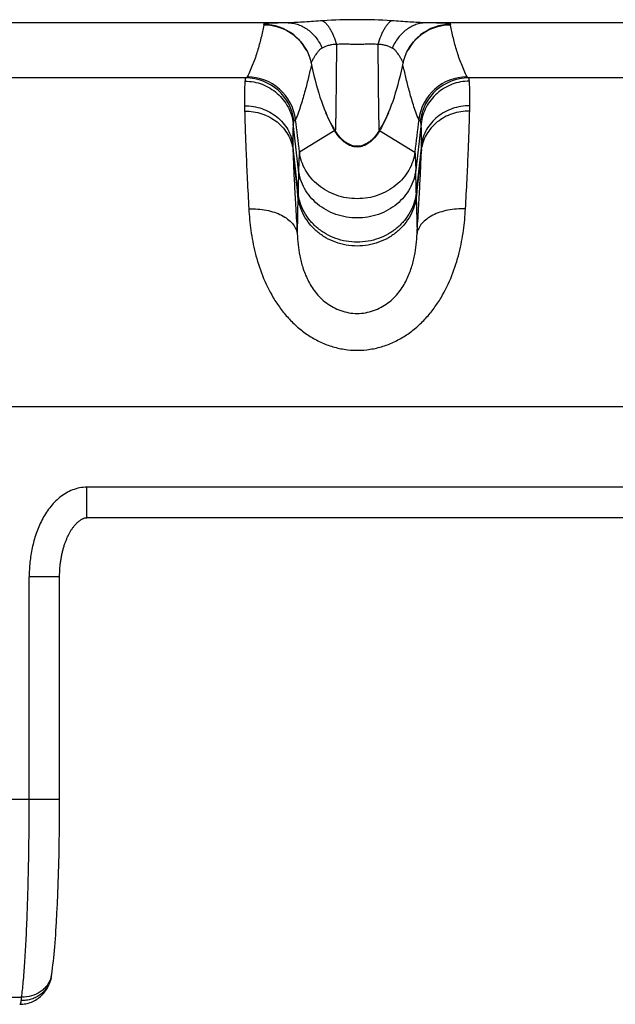
# Model space of a CAD drawing. Units: millimetres. Extents: x 0 to 297, y 0 to 210.
# Drawn here: x 134 to 144, y 29 to 46 of the extents above; entities that cross this region are included whole.
import ezdxf

# ---------------------------------------------------------------- set-up
doc = ezdxf.new("R2010")
doc.units = ezdxf.units.MM
doc.header["$LTSCALE"] = 16.335
doc.layers.get('0').update_dxf_attribs({"linetype": 'CONTINUOUS'})
doc.layers.add('RUNDUNGEN', color=7, linetype='CONTINUOUS')

msp = doc.modelspace()

# ---------------------------------------------------------------- linework, layer by layer
at = {"color": 9, "linetype": 'CONTINUOUS'}
for p, q in [((138.997, 43.782), (138.419, 43.427)), ((139.735, 43.782), (140.313, 43.427)), ((138.395, 42.763), (138.393, 42.704)), ((140.337, 42.763), (140.338, 42.704)), ((133.977, 32.802), (133.977, 36.454)), ((125.205, 32.802), (134.477, 32.802)), ((125.829, 29.553), (133.853, 29.553))]:
    msp.add_line(p, q, dxfattribs=at)
at = {"color": 7, "linetype": 'CONTINUOUS'}
for p, q in [((134.476, 32.631), (134.477, 32.802)), ((134.475, 32.45), (134.476, 32.631)), ((134.474, 32.27), (134.475, 32.45)), ((134.471, 32.091), (134.474, 32.27)), ((134.468, 31.915), (134.471, 32.091)), ((134.464, 31.741), (134.468, 31.915)), ((134.459, 31.571), (134.464, 31.741)), ((134.454, 31.404), (134.459, 31.571)), ((134.448, 31.242), (134.454, 31.404)), ((134.441, 31.084), (134.448, 31.242)), ((134.433, 30.932), (134.441, 31.084)), ((134.425, 30.785), (134.433, 30.932))]:
    msp.add_line(p, q, dxfattribs=at)
for points in [[(138.61, 44.889), (138.622, 44.835), (138.638, 44.76), (138.656, 44.685), (138.674, 44.612), (138.693, 44.54), (138.713, 44.47), (138.734, 44.4), (138.755, 44.333), (138.778, 44.267), (138.801, 44.202), (138.825, 44.14), (138.849, 44.08), (138.874, 44.022), (138.901, 43.966), (138.927, 43.913), (138.955, 43.863), (138.983, 43.815), (138.987, 43.807)], [(139.744, 43.807), (139.75, 43.815), (139.778, 43.863), (139.805, 43.914), (139.832, 43.967), (139.858, 44.023), (139.883, 44.081), (139.908, 44.141), (139.931, 44.204), (139.955, 44.268), (139.977, 44.334), (139.998, 44.402), (140.019, 44.471), (140.039, 44.542), (140.058, 44.614), (140.076, 44.687), (140.094, 44.761), (140.11, 44.836), (140.121, 44.889)], [(134.348, 29.931), (134.354, 29.978), (134.361, 30.031), (134.368, 30.086), (134.374, 30.142), (134.38, 30.2), (134.386, 30.259), (134.392, 30.319), (134.397, 30.381), (134.402, 30.445), (134.407, 30.51), (134.412, 30.576), (134.417, 30.644), (134.425, 30.785)], [(134.336, 29.867), (134.338, 29.872), (134.34, 29.884), (134.342, 29.896), (134.344, 29.909), (134.347, 29.923), (134.348, 29.931)], [(133.821, 29.436), (133.845, 29.436), (133.87, 29.438), (133.894, 29.441), (133.919, 29.445), (133.943, 29.451), (133.967, 29.457), (133.991, 29.465), (134.014, 29.473), (134.037, 29.483), (134.06, 29.494), (134.082, 29.506), (134.103, 29.519), (134.123, 29.533), (134.143, 29.548), (134.163, 29.564), (134.181, 29.581), (134.198, 29.599), (134.215, 29.617), (134.231, 29.636), (134.245, 29.656), (134.259, 29.677), (134.272, 29.697), (134.284, 29.719), (134.294, 29.74), (134.304, 29.761), (134.312, 29.782), (134.319, 29.802), (134.325, 29.822), (134.33, 29.841), (134.335, 29.86), (134.336, 29.867)]]:
    msp.add_lwpolyline(points, dxfattribs=at)
at = {"color": 9, "linetype": 'CONTINUOUS'}
for centre, radius, start, end in [((139.864, 44.313), 1.017, 211.4916, 211.8914), ((138.868, 44.313), 1.017, 328.1083, 328.5084), ((177.462, 42.065), 39.073, 178.4315, 178.9764), ((101.27, 42.065), 39.073, 1.0236, 1.5685), ((133.945, 29.991), 0.407, 343.9642, 351.6418)]:
    msp.add_arc(centre, radius, start, end, dxfattribs=at)
for points, knots in [([(139.005, 43.779), (139.004, 43.78), (139.003, 43.781), (139.001, 43.782), (138.999, 43.783), (138.997, 43.782), (138.997, 43.782)], [0, 0, 0, 0, 0.312018, 0.560085, 0.773955, 1, 1, 1, 1]), ([(139.731, 43.776), (139.707, 43.737), (139.668, 43.682), (139.607, 43.62), (139.548, 43.57), (139.484, 43.534), (139.416, 43.516), (139.366, 43.511), (139.316, 43.516), (139.248, 43.534), (139.184, 43.57), (139.124, 43.62), (139.064, 43.682), (139.025, 43.737), (139, 43.776)], [0, 0, 0, 0, 0.146796, 0.213952, 0.277112, 0.392807, 0.447012, 0.499999, 0.552986, 0.607191, 0.722887, 0.786047, 0.853204, 1, 1, 1, 1]), ([(139.727, 43.779), (139.702, 43.741), (139.663, 43.688), (139.603, 43.628), (139.544, 43.581), (139.481, 43.546), (139.415, 43.528), (139.366, 43.524), (139.317, 43.528), (139.251, 43.546), (139.188, 43.581), (139.129, 43.628), (139.069, 43.688), (139.03, 43.741), (139.005, 43.779)], [0, 0, 0, 0, 0.147188, 0.214381, 0.277512, 0.393045, 0.447135, 0.5, 0.552865, 0.606955, 0.722488, 0.785619, 0.852812, 1, 1, 1, 1]), ([(139.727, 43.779), (139.727, 43.78), (139.729, 43.781), (139.731, 43.782), (139.733, 43.783), (139.734, 43.782), (139.735, 43.782)], [0, 0, 0, 0, 0.312018, 0.560085, 0.773955, 1, 1, 1, 1]), ([(138.419, 43.427), (138.419, 43.427), (138.418, 43.426), (138.418, 43.424), (138.417, 43.421), (138.416, 43.414), (138.415, 43.406), (138.414, 43.395), (138.413, 43.383), (138.412, 43.368), (138.41, 43.343), (138.409, 43.307), (138.407, 43.257), (138.405, 43.199), (138.404, 43.157), (138.403, 43.134)], [0, 0, 0, 0, 0.002623, 0.006875, 0.020783, 0.042121, 0.07095, 0.107286, 0.151128, 0.202469, 0.261299, 0.401379, 0.571263, 0.770842, 1, 1, 1, 1]), ([(140.313, 43.427), (140.307, 43.376), (140.284, 43.274), (140.219, 43.13), (140.125, 42.997), (140.006, 42.882), (139.866, 42.787), (139.709, 42.717), (139.54, 42.674), (139.366, 42.66), (139.192, 42.674), (139.023, 42.717), (138.866, 42.787), (138.726, 42.882), (138.607, 42.997), (138.513, 43.13), (138.448, 43.274), (138.425, 43.376), (138.419, 43.427)], [0, 0, 0, 0, 0.057996, 0.117371, 0.178222, 0.240513, 0.304106, 0.368764, 0.434184, 0.5, 0.565816, 0.631236, 0.695894, 0.759487, 0.821778, 0.882629, 0.942004, 1, 1, 1, 1]), ([(140.313, 43.427), (140.313, 43.427), (140.314, 43.426), (140.314, 43.424), (140.315, 43.421), (140.316, 43.414), (140.317, 43.406), (140.318, 43.395), (140.319, 43.383), (140.32, 43.368), (140.321, 43.343), (140.323, 43.307), (140.325, 43.257), (140.327, 43.199), (140.328, 43.157), (140.329, 43.134)], [0, 0, 0, 0, 0.002623, 0.006875, 0.020783, 0.042121, 0.07095, 0.107286, 0.151128, 0.202469, 0.261299, 0.401379, 0.571263, 0.770842, 1, 1, 1, 1]), ([(140.329, 43.134), (140.323, 43.082), (140.3, 42.977), (140.235, 42.828), (140.139, 42.691), (140.019, 42.572), (139.876, 42.475), (139.716, 42.402), (139.544, 42.358), (139.366, 42.343), (139.188, 42.358), (139.016, 42.402), (138.856, 42.475), (138.713, 42.572), (138.592, 42.691), (138.497, 42.828), (138.432, 42.977), (138.409, 43.082), (138.403, 43.134)], [0, 0, 0, 0, 0.058373, 0.117995, 0.178968, 0.241264, 0.304763, 0.369248, 0.43444, 0.5, 0.56556, 0.630752, 0.695237, 0.758736, 0.821032, 0.882005, 0.941627, 1, 1, 1, 1]), ([(140.338, 42.704), (140.333, 42.649), (140.31, 42.54), (140.244, 42.385), (140.148, 42.244), (140.026, 42.12), (139.882, 42.019), (139.72, 41.944), (139.546, 41.898), (139.366, 41.882), (139.186, 41.898), (139.012, 41.944), (138.85, 42.019), (138.706, 42.12), (138.584, 42.244), (138.488, 42.385), (138.422, 42.54), (138.399, 42.649), (138.393, 42.704)], [0, 0, 0, 0, 0.059341, 0.119631, 0.180951, 0.243287, 0.306548, 0.370572, 0.435143, 0.5, 0.564857, 0.629428, 0.693452, 0.756713, 0.819049, 0.880369, 0.940659, 1, 1, 1, 1]), ([(140.337, 42.763), (140.332, 42.709), (140.309, 42.6), (140.243, 42.446), (140.147, 42.305), (140.025, 42.182), (139.881, 42.081), (139.719, 42.007), (139.546, 41.961), (139.366, 41.946), (139.186, 41.961), (139.013, 42.007), (138.851, 42.081), (138.707, 42.182), (138.585, 42.305), (138.489, 42.446), (138.423, 42.6), (138.4, 42.709), (138.395, 42.763)], [0, 0, 0, 0, 0.059184, 0.119364, 0.180628, 0.242956, 0.306256, 0.370355, 0.435027, 0.5, 0.564973, 0.629645, 0.693744, 0.757044, 0.819372, 0.880636, 0.940816, 1, 1, 1, 1]), ([(133.853, 29.553), (133.858, 29.592), (133.868, 29.675), (133.886, 29.86), (133.906, 30.128), (133.927, 30.487), (133.945, 30.893), (133.959, 31.336), (133.973, 31.977), (133.977, 32.469), (133.977, 32.802)], [0, 0, 0, 0, 0.036153, 0.077027, 0.172148, 0.283551, 0.409076, 0.546268, 0.69243, 1, 1, 1, 1]), ([(134.336, 29.867), (134.331, 29.84), (134.315, 29.788), (134.277, 29.716), (134.226, 29.65), (134.165, 29.595), (134.094, 29.55), (134.016, 29.518), (133.933, 29.499), (133.876, 29.495), (133.847, 29.496)], [0, 0, 0, 0, 0.122145, 0.244685, 0.367965, 0.49224, 0.617644, 0.744177, 0.871709, 1, 1, 1, 1]), ([(134.336, 29.878), (134.33, 29.854), (134.311, 29.807), (134.272, 29.743), (134.221, 29.686), (134.139, 29.62), (134.016, 29.564), (133.907, 29.551), (133.853, 29.553)], [0, 0, 0, 0, 0.119182, 0.239573, 0.361695, 0.485867, 0.739681, 1, 1, 1, 1]), ([(133.821, 29.436), (133.822, 29.436), (133.826, 29.437), (133.83, 29.44), (133.834, 29.445), (133.837, 29.451), (133.841, 29.46), (133.844, 29.475), (133.846, 29.487), (133.847, 29.496)], [0, 0, 0, 0, 0.068673, 0.142576, 0.230423, 0.337561, 0.466887, 0.619953, 1, 1, 1, 1]), ([(133.847, 29.496), (133.848, 29.5), (133.85, 29.519), (133.852, 29.538), (133.853, 29.553)], [0, 0, 0, 0, 0.220501, 1, 1, 1, 1])]:
    msp.add_open_spline(points, degree=3, knots=knots, dxfattribs=at)
at = {"layer": 'RUNDUNGEN', "color": 9, "linetype": 'CONTINUOUS'}
for p, q in [((138.231, 45.553), (131.132, 45.553)), ((147.599, 45.553), (140.501, 45.553)), ((137.534, 44.647), (131.774, 44.647)), ((146.958, 44.647), (141.198, 44.647)), ((138.393, 42.704), (138.382, 42.092)), ((140.338, 42.704), (140.35, 42.092)), ((162.678, 39.248), (48.887, 39.248)), ((143.806, 37.926), (134.926, 37.926)), ((134.926, 37.426), (134.926, 37.926)), ((134.477, 36.454), (133.977, 36.454))]:
    msp.add_line(p, q, dxfattribs=at)
at = {"layer": 'RUNDUNGEN', "color": 7, "linetype": 'CONTINUOUS'}
for p, q in [((139.005, 43.779), (138.987, 43.807)), ((138.987, 43.807), (138.987, 43.807)), ((139.744, 43.807), (139.727, 43.779)), ((139.744, 43.807), (139.744, 43.807)), ((143.806, 37.426), (134.926, 37.426))]:
    msp.add_line(p, q, dxfattribs=at)
for points in [[(138.324, 45.354), (138.329, 45.35), (138.347, 45.335), (138.365, 45.319), (138.384, 45.302), (138.402, 45.283), (138.421, 45.264), (138.439, 45.243), (138.457, 45.22), (138.475, 45.197), (138.492, 45.172), (138.509, 45.146), (138.525, 45.119), (138.54, 45.091), (138.554, 45.063), (138.566, 45.033), (138.578, 45.003), (138.589, 44.972), (138.598, 44.941), (138.606, 44.909), (138.61, 44.889)], [(140.121, 44.889), (140.126, 44.909), (140.134, 44.941), (140.143, 44.972), (140.154, 45.003), (140.166, 45.033), (140.178, 45.063), (140.193, 45.092), (140.208, 45.12), (140.223, 45.147), (140.24, 45.173), (140.257, 45.198), (140.275, 45.221), (140.293, 45.243), (140.312, 45.265), (140.33, 45.284), (140.349, 45.303), (140.367, 45.32), (140.386, 45.336), (140.404, 45.351), (140.408, 45.354)], [(134.477, 32.802), (134.477, 36.462), (134.477, 36.481), (134.477, 36.5), (134.478, 36.519), (134.479, 36.538), (134.479, 36.556), (134.481, 36.574), (134.482, 36.593), (134.483, 36.611), (134.485, 36.628), (134.487, 36.646), (134.488, 36.663), (134.491, 36.681), (134.493, 36.698), (134.495, 36.714), (134.498, 36.731), (134.5, 36.748), (134.503, 36.764), (134.506, 36.78), (134.509, 36.796), (134.512, 36.812), (134.515, 36.827), (134.519, 36.842), (134.522, 36.858), (134.526, 36.873), (134.529, 36.888), (134.533, 36.902), (134.537, 36.917), (134.541, 36.931), (134.545, 36.945), (134.55, 36.959), (134.554, 36.973), (134.559, 36.986), (134.563, 37), (134.568, 37.013), (134.573, 37.026), (134.578, 37.039), (134.583, 37.052), (134.588, 37.065), (134.593, 37.077), (134.598, 37.09), (134.603, 37.102), (134.609, 37.114), (134.615, 37.126), (134.62, 37.137), (134.626, 37.149), (134.632, 37.16), (134.638, 37.171), (134.644, 37.182), (134.65, 37.193), (134.656, 37.204), (134.663, 37.214), (134.669, 37.225), (134.676, 37.235), (134.682, 37.245), (134.689, 37.254), (134.696, 37.264), (134.703, 37.273), (134.71, 37.282), (134.717, 37.291), (134.724, 37.3), (134.731, 37.309), (134.738, 37.317), (134.746, 37.325), (134.753, 37.332), (134.76, 37.34), (134.768, 37.347), (134.775, 37.354), (134.782, 37.36), (134.79, 37.366), (134.797, 37.372), (134.804, 37.378), (134.811, 37.383), (134.818, 37.388), (134.825, 37.393), (134.833, 37.397), (134.84, 37.401), (134.847, 37.405), (134.854, 37.409), (134.861, 37.412), (134.868, 37.415), (134.875, 37.417), (134.882, 37.42), (134.889, 37.422), (134.896, 37.423), (134.903, 37.424), (134.91, 37.425), (134.917, 37.426), (134.923, 37.426), (134.926, 37.426)]]:
    msp.add_lwpolyline(points, dxfattribs=at)
at = {"layer": 'RUNDUNGEN', "color": 9, "linetype": 'CONTINUOUS'}
for centre, radius, start, end in [((139.366, 36.282), 9.322, 86.5315, 93.4685), ((137.828, 44.726), 0.8, 51.712, 90.0073), ((137.835, 44.714), 0.8, 29.6427, 89.9988), ((140.897, 44.714), 0.8, 90.0012, 150.3454), ((140.903, 44.726), 0.8, 89.9927, 128.2881), ((137.534, 43.847), 0.8, 6.7958, 89.9765), ((137.56, 43.865), 0.8, 7.0082, 89.9977), ((141.172, 43.865), 0.8, 90.0023, 172.9918), ((141.198, 43.847), 0.8, 90.0235, 173.2042), ((148.525, 44.315), 11.01, 180.6465, 181.0992), ((129.65, 44.324), 11.567, 358.9117, 359.3426), ((0.813, 27.834), 138.438, 6.34531, 6.66251), ((10.031, 28.2), 129.287, 6.76363, 7.00259), ((272.89, 27.695), 133.508, 173.00118, 173.23259), ((282.763, 27.282), 143.313, 173.34289, 173.64929), ((140.26, 44.556), 1.482, 210.4778, 211.4892), ((138.457, 44.565), 1.499, 328.5167, 329.5164), ((-49.703, 22.933), 189.14, 6.01824, 6.25686), ((146.672, 43.671), 8.363, 180.8522, 181.3669), ((335.8, 22.141), 196.548, 173.74764, 173.97726), ((131.638, 43.679), 8.785, 358.6454, 359.1355), ((-63.067, 21.648), 202.558, 5.96661, 6.18478), ((349.702, 20.807), 210.505, 173.81934, 174.02927)]:
    msp.add_arc(centre, radius, start, end, dxfattribs=at)
for points, knots in [([(137.835, 45.514), (137.819, 45.443), (137.787, 45.301), (137.73, 45.087), (137.656, 44.874), (137.594, 44.734), (137.56, 44.665)], [0, 0, 0, 0, 0.243467, 0.489325, 0.740596, 1, 1, 1, 1]), ([(138.231, 45.553), (138.174, 45.552), (138.083, 45.55), (137.971, 45.547), (137.91, 45.544), (137.878, 45.542), (137.862, 45.54), (137.85, 45.538), (137.842, 45.537), (137.835, 45.535), (137.831, 45.533), (137.828, 45.532), (137.826, 45.53), (137.827, 45.528), (137.828, 45.527), (137.828, 45.526)], [0, 0, 0, 0, 0.412552, 0.666856, 0.815388, 0.864205, 0.901399, 0.929674, 0.950965, 0.966682, 0.977883, 0.985451, 0.990405, 0.994527, 1, 1, 1, 1]), ([(137.828, 45.526), (137.83, 45.525), (137.832, 45.524), (137.834, 45.52), (137.835, 45.517), (137.835, 45.515), (137.835, 45.514)], [0, 0, 0, 0, 0.309601, 0.566724, 0.788787, 1, 1, 1, 1]), ([(138.802, 45.587), (138.751, 45.584), (138.652, 45.577), (138.505, 45.566), (138.365, 45.557), (138.275, 45.553), (138.231, 45.553)], [0, 0, 0, 0, 0.265712, 0.523697, 0.770022, 1, 1, 1, 1]), ([(138.231, 45.553), (138.259, 45.552), (138.316, 45.547), (138.4, 45.525), (138.481, 45.49), (138.585, 45.424), (138.699, 45.311), (138.765, 45.199), (138.792, 45.138)], [0, 0, 0, 0, 0.116033, 0.233294, 0.352763, 0.475212, 0.73026, 1, 1, 1, 1]), ([(138.802, 45.587), (138.813, 45.58), (138.835, 45.563), (138.866, 45.531), (138.896, 45.491), (138.926, 45.444), (138.954, 45.391), (138.99, 45.309), (139.013, 45.244), (139.026, 45.198)], [0, 0, 0, 0, 0.086413, 0.183801, 0.292805, 0.413461, 0.545365, 0.687791, 1, 1, 1, 1]), ([(139.93, 45.587), (139.919, 45.58), (139.897, 45.563), (139.866, 45.531), (139.835, 45.491), (139.806, 45.444), (139.778, 45.391), (139.742, 45.309), (139.719, 45.244), (139.706, 45.198)], [0, 0, 0, 0, 0.086413, 0.183801, 0.292805, 0.413461, 0.545365, 0.687791, 1, 1, 1, 1]), ([(140.501, 45.553), (140.457, 45.553), (140.366, 45.557), (140.227, 45.566), (140.08, 45.577), (139.98, 45.584), (139.93, 45.587)], [0, 0, 0, 0, 0.229978, 0.476303, 0.734288, 1, 1, 1, 1]), ([(140.501, 45.553), (140.473, 45.552), (140.415, 45.547), (140.331, 45.525), (140.25, 45.49), (140.147, 45.424), (140.033, 45.311), (139.967, 45.199), (139.94, 45.138)], [0, 0, 0, 0, 0.116033, 0.233294, 0.352763, 0.475212, 0.73026, 1, 1, 1, 1]), ([(140.903, 45.526), (140.904, 45.527), (140.905, 45.528), (140.905, 45.53), (140.904, 45.532), (140.901, 45.533), (140.897, 45.535), (140.89, 45.537), (140.881, 45.538), (140.87, 45.54), (140.854, 45.542), (140.822, 45.544), (140.76, 45.547), (140.649, 45.55), (140.558, 45.552), (140.501, 45.553)], [0, 0, 0, 0, 0.005473, 0.009595, 0.014549, 0.022117, 0.033318, 0.049035, 0.070326, 0.098601, 0.135795, 0.184612, 0.333144, 0.587448, 1, 1, 1, 1]), ([(140.897, 45.514), (140.897, 45.515), (140.897, 45.517), (140.898, 45.52), (140.9, 45.524), (140.902, 45.525), (140.903, 45.526)], [0, 0, 0, 0, 0.211213, 0.433276, 0.690399, 1, 1, 1, 1]), ([(141.172, 44.665), (141.138, 44.734), (141.091, 44.84), (141.038, 44.982), (141.003, 45.089), (140.973, 45.195), (140.937, 45.337), (140.913, 45.443), (140.897, 45.514)], [0, 0, 0, 0, 0.259389, 0.385901, 0.510665, 0.634095, 0.756556, 1, 1, 1, 1]), ([(138.792, 45.138), (138.782, 45.133), (138.765, 45.122), (138.738, 45.099), (138.713, 45.069), (138.69, 45.037), (138.668, 45.004), (138.649, 44.972), (138.632, 44.942), (138.621, 44.921), (138.614, 44.907), (138.611, 44.897), (138.61, 44.891), (138.61, 44.889)], [0, 0, 0, 0, 0.101853, 0.191364, 0.344058, 0.46895, 0.571119, 0.723325, 0.826628, 0.897699, 0.946448, 0.979046, 1, 1, 1, 1]), ([(139.026, 45.198), (139.001, 45.197), (138.955, 45.194), (138.89, 45.181), (138.837, 45.161), (138.806, 45.145), (138.792, 45.138)], [0, 0, 0, 0, 0.303196, 0.575112, 0.806539, 1, 1, 1, 1]), ([(139.026, 45.198), (139.025, 45.095), (139.024, 44.898), (139.021, 44.658), (139.02, 44.483), (139.018, 44.364), (139.017, 44.256), (139.016, 44.157), (139.014, 44.07), (139.013, 43.993), (139.012, 43.928), (139.011, 43.875), (139.009, 43.838), (139.009, 43.816), (139.008, 43.807), (139.008, 43.801), (139.007, 43.795), (139.007, 43.79), (139.007, 43.787), (139.006, 43.784), (139.006, 43.781), (139.006, 43.78), (139.006, 43.78), (139.006, 43.779), (139.005, 43.779), (139.005, 43.779), (139.005, 43.779), (139.005, 43.779)], [0, 0, 0, 0, 0.218508, 0.416174, 0.506103, 0.589549, 0.666102, 0.7354, 0.797169, 0.851149, 0.897077, 0.934698, 0.963853, 0.975229, 0.980111, 0.984455, 0.988258, 0.991521, 0.994243, 0.996421, 0.998058, 0.998673, 0.999155, 0.999505, 0.99973, 0.999858, 1, 1, 1, 1]), ([(139.706, 45.198), (139.678, 45.2), (139.622, 45.201), (139.538, 45.2), (139.452, 45.199), (139.366, 45.199), (139.28, 45.199), (139.194, 45.2), (139.11, 45.201), (139.054, 45.2), (139.026, 45.198)], [0, 0, 0, 0, 0.121849, 0.246836, 0.37316, 0.5, 0.62684, 0.753164, 0.878151, 1, 1, 1, 1]), ([(139.706, 45.198), (139.707, 45.095), (139.708, 44.898), (139.71, 44.658), (139.712, 44.483), (139.713, 44.364), (139.715, 44.256), (139.716, 44.157), (139.717, 44.07), (139.719, 43.993), (139.72, 43.928), (139.721, 43.875), (139.722, 43.838), (139.723, 43.816), (139.724, 43.807), (139.724, 43.801), (139.724, 43.795), (139.725, 43.79), (139.725, 43.787), (139.725, 43.784), (139.726, 43.781), (139.726, 43.78), (139.726, 43.78), (139.726, 43.779), (139.726, 43.779), (139.727, 43.779), (139.727, 43.779), (139.727, 43.779)], [0, 0, 0, 0, 0.218508, 0.416174, 0.506103, 0.589549, 0.666102, 0.7354, 0.797169, 0.851149, 0.897077, 0.934698, 0.963853, 0.975229, 0.980111, 0.984455, 0.988258, 0.991521, 0.994243, 0.996421, 0.998058, 0.998673, 0.999155, 0.999505, 0.99973, 0.999858, 1, 1, 1, 1]), ([(139.94, 45.138), (139.926, 45.145), (139.895, 45.161), (139.842, 45.181), (139.777, 45.194), (139.73, 45.197), (139.706, 45.198)], [0, 0, 0, 0, 0.193462, 0.424889, 0.696804, 1, 1, 1, 1]), ([(140.121, 44.889), (140.122, 44.891), (140.121, 44.897), (140.118, 44.907), (140.111, 44.921), (140.1, 44.942), (140.083, 44.972), (140.063, 45.004), (140.042, 45.037), (140.019, 45.069), (139.994, 45.099), (139.967, 45.122), (139.95, 45.133), (139.94, 45.138)], [0, 0, 0, 0, 0.020954, 0.053552, 0.102301, 0.173372, 0.276675, 0.428881, 0.531051, 0.655942, 0.808636, 0.898147, 1, 1, 1, 1]), ([(138.616, 44.864), (138.599, 44.797), (138.565, 44.655), (138.511, 44.435), (138.443, 44.2), (138.386, 44.042), (138.354, 43.962)], [0, 0, 0, 0, 0.222874, 0.464101, 0.724798, 1, 1, 1, 1]), ([(140.378, 43.962), (140.345, 44.042), (140.302, 44.163), (140.253, 44.323), (140.211, 44.475), (140.167, 44.655), (140.133, 44.797), (140.116, 44.864)], [0, 0, 0, 0, 0.275229, 0.407719, 0.5358, 0.77714, 1, 1, 1, 1]), ([(137.534, 44.647), (137.533, 44.647), (137.532, 44.646), (137.529, 44.641), (137.527, 44.631), (137.524, 44.615), (137.523, 44.602), (137.522, 44.595)], [0, 0, 0, 0, 0.043599, 0.106727, 0.303553, 0.600666, 1, 1, 1, 1]), ([(137.56, 44.665), (137.559, 44.663), (137.557, 44.66), (137.551, 44.656), (137.543, 44.651), (137.537, 44.649), (137.534, 44.647)], [0, 0, 0, 0, 0.168597, 0.387008, 0.663125, 1, 1, 1, 1]), ([(141.198, 44.647), (141.195, 44.649), (141.189, 44.651), (141.181, 44.656), (141.175, 44.66), (141.172, 44.663), (141.172, 44.665)], [0, 0, 0, 0, 0.336875, 0.612992, 0.831403, 1, 1, 1, 1]), ([(141.21, 44.595), (141.209, 44.602), (141.208, 44.615), (141.205, 44.631), (141.203, 44.641), (141.2, 44.646), (141.199, 44.647), (141.198, 44.647)], [0, 0, 0, 0, 0.399334, 0.696447, 0.893273, 0.956401, 1, 1, 1, 1]), ([(137.522, 44.595), (137.521, 44.585), (137.519, 44.564), (137.517, 44.513), (137.515, 44.434), (137.515, 44.32), (137.515, 44.237), (137.516, 44.191)], [0, 0, 0, 0, 0.071868, 0.159116, 0.379458, 0.660169, 1, 1, 1, 1]), ([(137.522, 44.595), (137.57, 44.595), (137.667, 44.586), (137.807, 44.547), (137.938, 44.483), (138.055, 44.398), (138.155, 44.292), (138.234, 44.171), (138.29, 44.038), (138.31, 43.943), (138.316, 43.896)], [0, 0, 0, 0, 0.125477, 0.250923, 0.37626, 0.501427, 0.626383, 0.751115, 0.87564, 1, 1, 1, 1]), ([(141.21, 44.595), (141.162, 44.595), (141.065, 44.586), (140.925, 44.547), (140.794, 44.483), (140.676, 44.398), (140.577, 44.292), (140.497, 44.171), (140.442, 44.038), (140.421, 43.943), (140.416, 43.896)], [0, 0, 0, 0, 0.125477, 0.250923, 0.37626, 0.501427, 0.626383, 0.751115, 0.87564, 1, 1, 1, 1]), ([(141.216, 44.191), (141.216, 44.237), (141.217, 44.32), (141.217, 44.434), (141.215, 44.513), (141.212, 44.564), (141.211, 44.585), (141.21, 44.595)], [0, 0, 0, 0, 0.339831, 0.620542, 0.840884, 0.928132, 1, 1, 1, 1]), ([(137.516, 44.191), (137.564, 44.191), (137.661, 44.183), (137.801, 44.148), (137.932, 44.09), (138.049, 44.011), (138.149, 43.914), (138.229, 43.802), (138.284, 43.678), (138.305, 43.59), (138.31, 43.546)], [0, 0, 0, 0, 0.129973, 0.259224, 0.387161, 0.513348, 0.637566, 0.759846, 0.880483, 1, 1, 1, 1]), ([(141.216, 44.191), (141.168, 44.191), (141.071, 44.183), (140.931, 44.148), (140.8, 44.09), (140.682, 44.011), (140.582, 43.914), (140.503, 43.802), (140.447, 43.678), (140.427, 43.59), (140.422, 43.546)], [0, 0, 0, 0, 0.129973, 0.259224, 0.387161, 0.513348, 0.637566, 0.759846, 0.880483, 1, 1, 1, 1]), ([(137.517, 44.104), (137.566, 44.104), (137.662, 44.097), (137.802, 44.062), (137.934, 44.005), (138.051, 43.928), (138.151, 43.833), (138.23, 43.722), (138.286, 43.601), (138.306, 43.514), (138.312, 43.471)], [0, 0, 0, 0, 0.131014, 0.261133, 0.389654, 0.516061, 0.640098, 0.761811, 0.881565, 1, 1, 1, 1]), ([(137.517, 44.104), (137.519, 44), (137.526, 43.771), (137.541, 43.397), (137.561, 42.965), (137.577, 42.659), (137.586, 42.497)], [0, 0, 0, 0, 0.19421, 0.427889, 0.697752, 1, 1, 1, 1]), ([(138.983, 43.804), (138.959, 43.845), (138.912, 43.934), (138.872, 44.025), (138.852, 44.074)], [0, 0, 0, 0, 0.475398, 1, 1, 1, 1]), ([(139.881, 44.075), (139.861, 44.026), (139.82, 43.934), (139.773, 43.845), (139.749, 43.804)], [0, 0, 0, 0, 0.524694, 1, 1, 1, 1]), ([(141.215, 44.104), (141.166, 44.104), (141.07, 44.097), (140.929, 44.062), (140.798, 44.005), (140.681, 43.928), (140.581, 43.833), (140.502, 43.722), (140.446, 43.601), (140.426, 43.514), (140.42, 43.471)], [0, 0, 0, 0, 0.131014, 0.261133, 0.389654, 0.516061, 0.640098, 0.761811, 0.881565, 1, 1, 1, 1]), ([(141.146, 42.497), (141.155, 42.659), (141.171, 42.965), (141.191, 43.397), (141.206, 43.771), (141.213, 44), (141.215, 44.104)], [0, 0, 0, 0, 0.302248, 0.572111, 0.80579, 1, 1, 1, 1]), ([(138.316, 43.896), (138.315, 43.888), (138.314, 43.869), (138.311, 43.825), (138.309, 43.756), (138.309, 43.658), (138.31, 43.586), (138.31, 43.546)], [0, 0, 0, 0, 0.072197, 0.159701, 0.380318, 0.660891, 1, 1, 1, 1]), ([(138.328, 43.942), (138.327, 43.942), (138.326, 43.94), (138.323, 43.936), (138.321, 43.927), (138.318, 43.913), (138.317, 43.902), (138.316, 43.896)], [0, 0, 0, 0, 0.048017, 0.114099, 0.31278, 0.607277, 1, 1, 1, 1]), ([(138.354, 43.962), (138.354, 43.96), (138.351, 43.957), (138.345, 43.952), (138.337, 43.947), (138.331, 43.944), (138.328, 43.942)], [0, 0, 0, 0, 0.175637, 0.396099, 0.669652, 1, 1, 1, 1]), ([(140.404, 43.942), (140.4, 43.944), (140.394, 43.947), (140.387, 43.952), (140.381, 43.957), (140.378, 43.96), (140.378, 43.962)], [0, 0, 0, 0, 0.330348, 0.603901, 0.824363, 1, 1, 1, 1]), ([(140.416, 43.896), (140.415, 43.902), (140.414, 43.913), (140.411, 43.927), (140.408, 43.936), (140.406, 43.94), (140.404, 43.942), (140.404, 43.942)], [0, 0, 0, 0, 0.392723, 0.68722, 0.885901, 0.951983, 1, 1, 1, 1]), ([(140.422, 43.546), (140.422, 43.586), (140.423, 43.658), (140.422, 43.756), (140.421, 43.825), (140.418, 43.869), (140.417, 43.888), (140.416, 43.896)], [0, 0, 0, 0, 0.339109, 0.619682, 0.840299, 0.927803, 1, 1, 1, 1]), ([(138.312, 43.471), (138.314, 43.381), (138.321, 43.184), (138.336, 42.862), (138.357, 42.492), (138.373, 42.23), (138.382, 42.092)], [0, 0, 0, 0, 0.195138, 0.429116, 0.698646, 1, 1, 1, 1]), ([(140.35, 42.092), (140.359, 42.23), (140.375, 42.492), (140.396, 42.862), (140.411, 43.184), (140.418, 43.381), (140.42, 43.471)], [0, 0, 0, 0, 0.301354, 0.570884, 0.804862, 1, 1, 1, 1]), ([(137.586, 42.497), (137.635, 42.499), (137.732, 42.497), (137.873, 42.479), (138.005, 42.445), (138.123, 42.397), (138.223, 42.336), (138.303, 42.264), (138.349, 42.194), (138.373, 42.136), (138.379, 42.106), (138.382, 42.092)], [0, 0, 0, 0, 0.152371, 0.300783, 0.442262, 0.574399, 0.695652, 0.805727, 0.90599, 0.953524, 1, 1, 1, 1]), ([(137.586, 42.497), (137.592, 42.379), (137.615, 42.137), (137.685, 41.769), (137.803, 41.396), (137.949, 41.093), (138.101, 40.864), (138.234, 40.701), (138.385, 40.553), (138.555, 40.423), (138.741, 40.316), (138.941, 40.236), (139.151, 40.187), (139.366, 40.17), (139.581, 40.187), (139.791, 40.236), (139.991, 40.316), (140.177, 40.423), (140.347, 40.553), (140.498, 40.701), (140.631, 40.864), (140.783, 41.093), (140.929, 41.396), (141.047, 41.769), (141.117, 42.137), (141.139, 42.379), (141.146, 42.497)], [0, 0, 0, 0, 0.05494, 0.112884, 0.173504, 0.23638, 0.268535, 0.301054, 0.333861, 0.366885, 0.400056, 0.433324, 0.466649, 0.5, 0.533351, 0.566675, 0.599943, 0.633115, 0.666138, 0.698945, 0.731465, 0.76362, 0.826496, 0.887116, 0.94506, 1, 1, 1, 1]), ([(141.146, 42.497), (141.097, 42.499), (141, 42.497), (140.859, 42.479), (140.727, 42.445), (140.609, 42.397), (140.509, 42.336), (140.429, 42.264), (140.382, 42.194), (140.359, 42.136), (140.352, 42.106), (140.35, 42.092)], [0, 0, 0, 0, 0.152371, 0.300783, 0.442262, 0.574399, 0.695652, 0.805727, 0.90599, 0.953524, 1, 1, 1, 1]), ([(138.382, 42.092), (138.387, 41.97), (138.406, 41.781), (138.461, 41.562), (138.508, 41.43), (138.554, 41.329), (138.61, 41.227), (138.679, 41.128), (138.761, 41.035), (138.859, 40.95), (138.971, 40.878), (139.137, 40.805), (139.366, 40.765), (139.595, 40.805), (139.761, 40.878), (139.873, 40.95), (139.97, 41.035), (140.053, 41.128), (140.122, 41.227), (140.178, 41.329), (140.223, 41.43), (140.271, 41.562), (140.325, 41.781), (140.345, 41.97), (140.35, 42.092)], [0, 0, 0, 0, 0.100433, 0.156094, 0.185497, 0.216101, 0.247931, 0.280986, 0.315275, 0.350761, 0.387238, 0.424482, 0.5, 0.575518, 0.612761, 0.649239, 0.684725, 0.719013, 0.752068, 0.783898, 0.814502, 0.843905, 0.899567, 1, 1, 1, 1]), ([(134.926, 37.926), (134.885, 37.926), (134.805, 37.919), (134.689, 37.885), (134.58, 37.832), (134.481, 37.763), (134.392, 37.682), (134.287, 37.56), (134.18, 37.389), (134.086, 37.166), (134.022, 36.933), (133.985, 36.695), (133.977, 36.534), (133.977, 36.454)], [0, 0, 0, 0, 0.062462, 0.124934, 0.187418, 0.249914, 0.312424, 0.374946, 0.499884, 0.624882, 0.749909, 0.87495, 1, 1, 1, 1])]:
    msp.add_open_spline(points, degree=3, knots=knots, dxfattribs=at)

doc.saveas('drawing.dxf')
